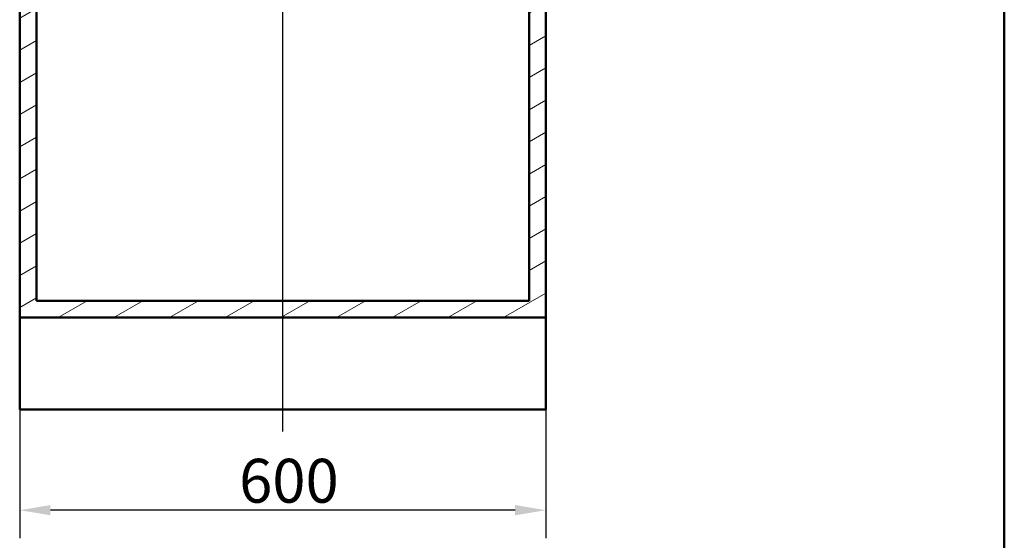
# Paper-space layout 'DF_1' of a CAD drawing. Units: millimetres. Extents: x 0 to 2100, y 0 to 4071.
# Drawn here: x 877 to 2000, y 681 to 1274 of the extents above; entities that cross this region are included whole.
import ezdxf

# ---------------------------------------------------------------- set-up
doc = ezdxf.new("R2010")
doc.units = ezdxf.units.MM
doc.header["$LTSCALE"] = 10
for name, color, linetype, lineweight in [('Centerline(ISO)', 7, 'Continuous', 25), ('Dimensions(ISO)', 7, 'Continuous', 25), ('Hatch', 7, 'Continuous', 20), ('Sketch Geometry(ISO)', 7, 'Continuous', 50), ('Visible Edges(ISO)', 7, 'Continuous', 50)]:
    doc.layers.add(name, color=color, linetype=linetype, lineweight=lineweight)
doc.styles.add('Text__5.0mm', font='arial.ttf', dxfattribs={"width": 0.9})
doc.dimstyles.new('KS-Marketing', dxfattribs={"dimscale": 10, "dimtxt": 5, "dimasz": 3.5, "dimexe": 3.175, "dimexo": 0, "dimgap": 0.8, "dimtad": 1, "dimdec": 1, "dimrnd": 1e-08, "dimtxsty": 'Text__5.0mm', "dimcen": 0.09, "dimdle": 10, "dimclrd": 7, "dimclre": 7, "dimclrt": 7, "dimadec": 0, "dimazin": 2, "dimtfac": 0.7, "dimtdec": 4, "dimtmove": 0, "dimatfit": 3, "dimfxl": 1, "dimtolj": 1, "dimlwd": 25, "dimlwe": 25, "dimarcsym": 0})

# ---------------------------------------------------------------- blocks, each defined once
blk = doc.blocks.new('*D8')
at = {"layer": 'Defpoints', "color": 0, "linetype": 'Continuous', "transparency": 16777216}
for p in [(877.1, 830), (1477.1, 830), (877.1, 715.3)]:
    blk.add_point(p, dxfattribs=at)
at = {"layer": 'Dimensions(ISO)', "color": 7, "linetype": 'Continuous', "lineweight": 25, "transparency": 16777216}
for p, q in [((877.1, 830), (877.1, 683.6)), ((1477.1, 830), (1477.1, 683.6)), ((1442.1, 715.3), (912.1, 715.3))]:
    blk.add_line(p, q, dxfattribs=at)
at = {"layer": 'Dimensions(ISO)', "color": 7, "linetype": 'Continuous', "transparency": 16777216}
for points in [[(912.1, 721.2), (912.1, 709.5), (877.1, 715.3)], [(1442.1, 721.2), (1442.1, 709.5), (1477.1, 715.3)]]:
    blk.add_solid(points, dxfattribs=at)
at = {"layer": 'Dimensions(ISO)', "color": 7, "linetype": 'Continuous', "lineweight": 25, "transparency": 16777216, "insert": (1127.3, 748.9), "char_height": 50, "attachment_point": 4, "style": 'Text__5.0mm'}
blk.add_mtext('\\A1;600', dxfattribs=at)
blk = doc.blocks.new('Borders Default Border')
at = {"layer": 'Sketch Geometry(ISO)', "flags": 128}
blk.add_lwpolyline([(10, 10), (10, 287), (200, 287), (200, 10), (10, 10)], dxfattribs=at)

psp = doc.layouts.new('DF_1')

# ---------------------------------------------------------------- hatches: boundary and pattern name
at = {"layer": 'Hatch'}
h = psp.add_hatch(dxfattribs=at)
h.set_pattern_fill('ANSI31', color=256, scale=254, angle=-15, style=0)
h.set_pattern_definition([(30, (0, 0), (-15.875, 27.4963), [])])
h.paths.add_polyline_path([(877.07, 935.02), (1477.07, 935.02), (1477.07, 1697.02), (1458.07, 1697.02), (1458.07, 954.02), (896.07, 954.02), (896.07, 1697.02), (877.07, 1697.02)])

# ---------------------------------------------------------------- linework, layer by layer
at = {"layer": 'Centerline(ISO)', "linetype": 'Continuous'}
psp.add_line((1177.07, 805.02), (1177.07, 1757.72), dxfattribs=at)
at = {"layer": 'Visible Edges(ISO)'}
for p, q in [((877.07, 1697.02), (877.07, 935.02)), ((896.07, 954.02), (896.07, 1697.02)), ((1458.07, 1697.02), (1458.07, 954.02)), ((1477.07, 935.02), (1477.07, 1697.02)), ((1458.07, 954.02), (896.07, 954.02)), ((877.07, 935.02), (1477.07, 935.02)), ((877.07, 830.02), (877.07, 935.02)), ((1477.07, 935.02), (1477.07, 830.02)), ((1477.07, 830.02), (877.07, 830.02))]:
    psp.add_line(p, q, dxfattribs=at)

# ---------------------------------------------------------------- block references
at = {"xscale": 10, "yscale": 10, "zscale": 10}
psp.add_blockref('Borders Default Border', (0, 0), dxfattribs=at)

# ---------------------------------------------------------------- dimensions: what is measured, and where the dimension line sits
at = {"layer": 'Dimensions(ISO)', "color": 7, "linetype": 'Continuous', "lineweight": 25}
dim = psp.add_linear_dim(base=(877.07, 715.35), p1=(1477.07, 830.02), p2=(877.07, 830.02), angle=180, dimstyle='KS-Marketing', override={"dimgap": 0.8, "dimdec": 1, "dimtol": 0, "dimlim": 0, "dimtp": 0, "dimtm": 0, "dimtdec": 4, "dimtofl": 0, "dimatfit": 1}, dxfattribs=at)
dim.commit()
dim.dimension.update_dxf_attribs({"geometry": '*D8', "text_midpoint": (1177.07, 715.35), "dimtype": 160})

doc.saveas('drawing.dxf')
